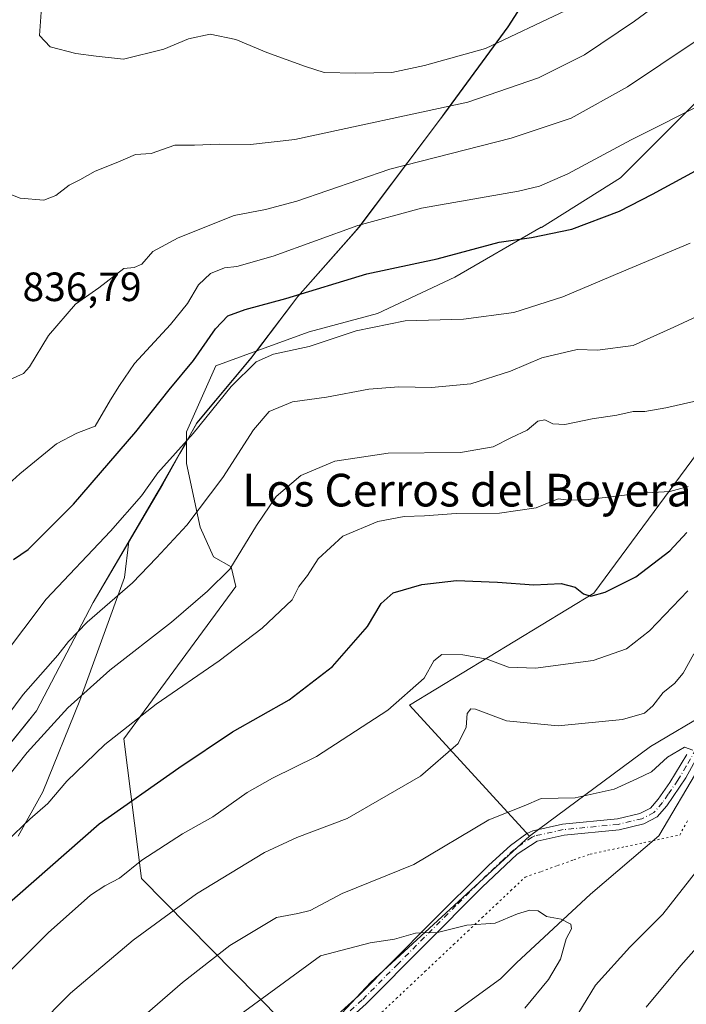
# Model space of a CAD drawing. Units: metres. Extents: x 614500 to 617969, y 4715497 to 4717868.
# Drawn here: x 617274 to 617437, y 4716992 to 4717233 of the extents above; entities that cross this region are included whole.
import ezdxf
from ezdxf.enums import TextEntityAlignment as Align

# ---------------------------------------------------------------- set-up
doc = ezdxf.new("R2010")
doc.units = ezdxf.units.M
doc.header["$MEASUREMENT"] = 0
doc.linetypes.add('DGN Style 4', pattern=[2.6384748266838614, 1.318413404963828, -0.6592067024819142, 0.001648016756204785, -0.6592067024819142])
doc.linetypes.add('DGN Style 5', pattern=[1.1536117293433497, 0.4944050268614355, -0.6592067024819142])
for name, color, linetype, lineweight in [('Arbolado forestal CxS', 92, 'Continuous', 0), ('Camino Cxs', 7, 'Continuous', 0), ('Camino eje', 30, 'DGN Style 4', 13), ('Corriente natural lineal', 142, 'Continuous', 13), ('Curva de nivel maestra', 30, 'Continuous', 30), ('Curva de nivel normal', 30, 'Continuous', 0), ('Espacio natural protegido', 121, 'Continuous', 13), ('Espacio natural protegido CxS', 121, 'Continuous', 0), ('Matorral CxS', 135, 'Continuous', 0), ('Municipio', 91, 'Continuous', 13), ('Municipio CxS', 4, 'Continuous', 0), ('Rótulo de punto de cota en terreno', 7, 'Continuous', 0), ('Texto cartográfico', 7, 'Continuous', 0), ('Vía pecuaria eje', 92, 'DGN Style 5', 0)]:
    doc.layers.add(name, color=color, linetype=linetype, lineweight=lineweight)
doc.styles.add('Style-Arial', font='txt')

# ---------------------------------------------------------------- blocks, each defined once
blk = doc.blocks.new('*U9')
at = {"layer": 'Arbolado forestal CxS', "color": 92, "linetype": 'Continuous', "lineweight": 0}
blk.add_polyline3d([(617344.7181000002, 4716981.120300001, 775.3031000000047), (617360.1392999999, 4716997.631100001, 777.9897000000057), (617398.9983000001, 4717033.437899999, 783.7238000000071), (617428.6365, 4717055.3507, 787.3744000000006), (617457.8567000004, 4717072.676700001, 787.8307999999961), (617501.0188999996, 4717102.1053, 796.7529000000069), (617533.0689000003, 4717124.0123, 803.4038), (617564.4552999996, 4717157.3781, 811.0626999999951), (617589.9562999997, 4717171.1171, 815.7045000000071), (617625.2664999999, 4717198.594900001, 822.5121000000072), (617654.6907000003, 4717226.071699999, 828.2229999999981), (617699.7547000004, 4717252.0055, 837.546100000007), (617724.6898999996, 4717281.507300001, 844.871499999994), (617760.1171000004, 4717303.202099999, 851.6043000000063)], dxfattribs=at)
blk = doc.blocks.new('*U17')
at = {"layer": 'Municipio CxS', "color": 4, "linetype": 'Continuous', "lineweight": 0, "flags": 128}
blk.add_lwpolyline([(617262.8086766341, 4717044.937018912), (617275.7590333326, 4717060.937999999), (617278.3250333335, 4717064.108033334), (617292.1839000004, 4717090.637000001), (617307.7440333342, 4717117.359), (617309.1569666658, 4717119.784066666), (617315.8335263841, 4717131.546491678), (617315.8369208811, 4717131.552488147), (617317.573, 4717134.611033333), (617330.7970333342, 4717150.446000001), (617342.2570333339, 4717165.601), (617355.8079153071, 4717181.005186536), (617357.2319333325, 4717182.623966665), (617377.1909666654, 4717209.175033335), (617378.1749999998, 4717210.519033334), (617393.6860000008, 4717231.701), (617410.3540333346, 4717257.662066668)], dxfattribs=at)

msp = doc.modelspace()

# ---------------------------------------------------------------- linework, layer by layer
at = {"layer": 'Arbolado forestal CxS', "color": 92, "linetype": 'Continuous', "lineweight": 0, "extrusion": (0.01677688362173015, -0.1758291672096896, 0.9842777251031793), "elevation": -818262.6280645911, "flags": 128}
msp.add_lwpolyline([(1062652.269338813, 4564296.552325827), (1062610.184941612, 4564264.08800353), (1062593.265195824, 4564248.877482561)], dxfattribs=at)
at = {"layer": 'Arbolado forestal CxS', "color": 92, "linetype": 'Continuous', "lineweight": 0}
for points in [[(617513.2635000005, 4717448.4637, 883.8732000000019), (617511.7940999996, 4717446.014900001, 883.4792000000016), (617494.1338999998, 4717413.295100001, 879.2676000000066), (617487.5437000003, 4717401.085100001, 877.2105000000012), (617479.6535, 4717386.495300001, 874.4928000000073), (617457.9231000004, 4717343.4955, 867.8668000000034), (617445.4729000004, 4717316.625700001, 861.7486999999965), (617443.0526999999, 4717312.385700001, 861.2641000000004), (617433.0327000003, 4717294.835700001, 859.2694000000047), (617414.5422999999, 4717264.4759, 856.0524000000006), (617414.2423, 4717263.9759, 855.840400000001), (617410.4023000002, 4717257.665899999, 854.2157000000008), (617393.7320999998, 4717231.7061, 847.2522000000026), (617378.2219000002, 4717210.516100001, 840.1946999999927), (617377.2319, 4717209.176100001, 839.7060999999958), (617357.2714999998, 4717182.626300001, 830.785799999998), (617342.3015000002, 4717165.5963, 825.7966000000015), (617332.2285000002, 4717152.280099999, 821.6324000000022)], [(617513.2635000005, 4717448.4637, 883.8732000000019), (617511.7940999996, 4717446.014900001, 883.4792000000016), (617494.1338999998, 4717413.295100001, 879.2676000000066), (617487.5437000003, 4717401.085100001, 877.2105000000012), (617479.6535, 4717386.495300001, 874.4928000000073), (617457.9231000004, 4717343.4955, 867.8668000000034), (617445.4729000004, 4717316.625700001, 861.7486999999965), (617443.0526999999, 4717312.385700001, 861.2641000000004), (617433.0327000003, 4717294.835700001, 859.2694000000047), (617414.5422999999, 4717264.4759, 856.0524000000006), (617414.2423, 4717263.9759, 855.840400000001), (617410.4023000002, 4717257.665899999, 854.2157000000008), (617393.7320999998, 4717231.7061, 847.2522000000026), (617378.2219000002, 4717210.516100001, 840.1946999999927), (617377.2319, 4717209.176100001, 839.7060999999958), (617357.2714999998, 4717182.626300001, 830.785799999998), (617342.3015000002, 4717165.5963, 825.7966000000015), (617332.2285000002, 4717152.280099999, 821.6324000000022)], [(617926.0175999999, 4717374.499600001, 883.5957000000053), (617922.8391000004, 4717373.6325, 883.5053999999947), (617908.6753000002, 4717378.3555, 880.366399999999), (617890.1222999999, 4717372.421499999, 877.0633999999991), (617873.2653000001, 4717361.8237, 871.768200000006), (617863.8223000001, 4717357.1007, 869.6879000000046), (617857.4282999998, 4717356.058700001, 868.9342000000034), (617832.8101000005, 4717336.2919, 865.4110999999976), (617792.7821000004, 4717317.8661, 857.9321999999958), (617760.1171000004, 4717303.202099999, 851.6043000000063), (617724.6898999996, 4717281.507300001, 844.871499999994), (617699.7547000004, 4717252.0055, 837.546100000007), (617654.6907000003, 4717226.071699999, 828.2229999999981), (617625.2664999999, 4717198.594900001, 822.5121000000072), (617589.9562999997, 4717171.1171, 815.7045000000071), (617564.4552999996, 4717157.3781, 811.0626999999951), (617533.0689000003, 4717124.0123, 803.4038), (617501.0188999996, 4717102.1053, 796.7529000000069), (617457.8567000004, 4717072.676700001, 787.8307999999961), (617428.6365, 4717055.3507, 787.3744000000006), (617398.9983000001, 4717033.437899999, 783.7238000000071)], [(617926.0175999999, 4717374.499600001, 883.5957000000053), (617922.8391000004, 4717373.6325, 883.5053999999947), (617908.6753000002, 4717378.3555, 880.366399999999), (617890.1222999999, 4717372.421499999, 877.0633999999991), (617873.2653000001, 4717361.8237, 871.768200000006), (617863.8223000001, 4717357.1007, 869.6879000000046), (617857.4282999998, 4717356.058700001, 868.9342000000034), (617832.8101000005, 4717336.2919, 865.4110999999976), (617792.7821000004, 4717317.8661, 857.9321999999958), (617760.1171000004, 4717303.202099999, 851.6043000000063), (617724.6898999996, 4717281.507300001, 844.871499999994), (617699.7547000004, 4717252.0055, 837.546100000007), (617654.6907000003, 4717226.071699999, 828.2229999999981), (617625.2664999999, 4717198.594900001, 822.5121000000072), (617589.9562999997, 4717171.1171, 815.7045000000071), (617564.4552999996, 4717157.3781, 811.0626999999951), (617533.0689000003, 4717124.0123, 803.4038), (617501.0188999996, 4717102.1053, 796.7529000000069), (617457.8567000004, 4717072.676700001, 787.8307999999961), (617428.6365, 4717055.3507, 787.3744000000006), (617398.9983000001, 4717033.437899999, 783.7238000000071)], [(617410.4023000002, 4717257.665899999, 854.2157000000008), (617393.7320999998, 4717231.7061, 847.2522000000026), (617378.2219000002, 4717210.516100001, 840.1946999999927), (617377.2319, 4717209.176100001, 839.7060999999958), (617357.2714999998, 4717182.626300001, 830.785799999998), (617342.3015000002, 4717165.5963, 825.7966000000015), (617332.2285000002, 4717152.280099999, 821.6324000000022), (617322.2198999999, 4717148.6185, 823.3185999999987), (617314.9801000003, 4717132.468699999, 821.3776999999974), (617314.9801000003, 4717129.958100001, 820.7473000000027), (617313.3963000001, 4717127.170700001, 820.4413000000059), (617309.2011000002, 4717119.786699999, 819.6352000000044), (617307.7909000004, 4717117.356699999, 819.3650000000052), (617300.9222999997, 4717105.561899999, 818.5092000000004), (617299.8101000005, 4717096.803300001, 816.3989000000003), (617288.9358999999, 4717066.598300001, 810.5380000000005), (617279.8740999997, 4717044.2465, 806.6206999999995), (617273.8328999998, 4717033.3729, 805.2093000000023)], [(617444.7977, 4717218.222100001, 831.8255999999965), (617421.2583, 4717194.6691, 828.0391999999993), (617401.8888999998, 4717182.556700001, 826.4327000000048), (617401.8558999998, 4717182.5889, 826.4508999999962), (617380.6939000003, 4717170.337300001, 823.5170999999973), (617361.7593, 4717161.426899999, 821.8114999999963), (617345.0526999999, 4717156.971899999, 822.0258999999934), (617332.2285000002, 4717152.280099999, 821.6324000000022), (617342.3015000002, 4717165.5963, 825.7966000000015), (617357.2714999998, 4717182.626300001, 830.785799999998), (617377.2319, 4717209.176100001, 839.7060999999958), (617378.2219000002, 4717210.516100001, 840.1946999999927), (617393.7320999998, 4717231.7061, 847.2522000000026), (617410.4023000002, 4717257.665899999, 854.2157000000008)], [(617398.9983000001, 4717033.437899999, 783.7238000000071), (617369.5701000001, 4717065.4827, 794.9951000000001), (617414.6941000001, 4717092.9497, 800.0304000000033), (617450.6815, 4717141.677300001, 809.9692000000068), (617457.4511000002, 4717172.4933, 816.0307999999933), (617470.1948999995, 4717181.316099999, 815.4795000000014), (617470.2984999996, 4717226.071900001, 828.5705000000017), (617444.7977, 4717218.222100001, 831.8255999999965), (617421.2583, 4717194.6691, 828.0391999999993), (617401.8888999998, 4717182.556700001, 826.4327000000048), (617401.8558999998, 4717182.5889, 826.4508999999962), (617380.6939000003, 4717170.337300001, 823.5170999999973), (617361.7593, 4717161.426899999, 821.8114999999963), (617345.0526999999, 4717156.971899999, 822.0258999999934), (617332.2285000002, 4717152.280099999, 821.6324000000022)], [(617332.2285000002, 4717152.280099999, 821.6324000000022), (617322.2198999999, 4717148.6185, 823.3185999999987), (617314.9801000003, 4717132.468699999, 821.3776999999974), (617314.9801000003, 4717129.958100001, 820.7473000000027)], [(617457.8567000004, 4717072.676700001, 787.8307999999961), (617428.6365, 4717055.3507, 787.3744000000006), (617398.9983000001, 4717033.437899999, 783.7238000000071), (617369.5701000001, 4717065.4827, 794.9951000000001), (617414.6941000001, 4717092.9497, 800.0304000000033), (617450.6815, 4717141.677300001, 809.9692000000068)], [(617273.8328999998, 4717033.3729, 805.2093000000023), (617279.8740999997, 4717044.2465, 806.6206999999995), (617288.9358999999, 4717066.598300001, 810.5380000000005), (617299.8101000005, 4717096.803300001, 816.3989000000003), (617300.9222999997, 4717105.561899999, 818.5092000000004), (617307.7909000004, 4717117.356699999, 819.3650000000052), (617309.2011000002, 4717119.786699999, 819.6352000000044), (617313.3963000001, 4717127.170700001, 820.4413000000059), (617314.9801000003, 4717129.958100001, 820.7473000000027), (617314.9801000003, 4717124.6721, 819.3975999999967), (617318.3211000003, 4717109.079100001, 814.7768000000069), (617321.6624999996, 4717101.839500001, 812.215400000001), (617325.9600999998, 4717099.3837, 810.6016999999993), (617327.0997000001, 4717094.572699999, 809.2927000000054), (617299.6360999999, 4717057.2819, 805.0798000000068), (617304.0329, 4717022.9981, 794.4296999999933), (617338.1781000001, 4716988.314099999, 778.1364000000032), (617306.7868999997, 4716945.806299999, 771.7179999999935), (617288.3305000003, 4716908.690500001, 767.7679999999964), (617286.5625, 4716904.818499999, 767.116599999994), (617267.9729000004, 4716859.366900001, 759.3087999999989)], [(617314.9801000003, 4717129.958100001, 820.7473000000027), (617313.3963000001, 4717127.170700001, 820.4413000000059), (617309.2011000002, 4717119.786699999, 819.6352000000044), (617307.7909000004, 4717117.356699999, 819.3650000000052), (617300.9222999997, 4717105.561899999, 818.5092000000004), (617299.8101000005, 4717096.803300001, 816.3989000000003), (617288.9358999999, 4717066.598300001, 810.5380000000005), (617279.8740999997, 4717044.2465, 806.6206999999995), (617273.8328999998, 4717033.3729, 805.2093000000023)], [(617314.9801000003, 4717129.958100001, 820.7473000000027), (617313.3963000001, 4717127.170700001, 820.4413000000059), (617309.2011000002, 4717119.786699999, 819.6352000000044), (617307.7909000004, 4717117.356699999, 819.3650000000052), (617300.9222999997, 4717105.561899999, 818.5092000000004), (617299.8101000005, 4717096.803300001, 816.3989000000003), (617288.9358999999, 4717066.598300001, 810.5380000000005), (617279.8740999997, 4717044.2465, 806.6206999999995), (617273.8328999998, 4717033.3729, 805.2093000000023)], [(617314.9801000003, 4717129.958100001, 820.7473000000027), (617314.9801000003, 4717124.6721, 819.3975999999967), (617318.3211000003, 4717109.079100001, 814.7768000000069), (617321.6624999996, 4717101.839500001, 812.215400000001), (617325.9600999998, 4717099.3837, 810.6016999999993), (617327.0997000001, 4717094.572699999, 809.2927000000054), (617299.6360999999, 4717057.2819, 805.0798000000068), (617304.0329, 4717022.9981, 794.4296999999933), (617338.1781000001, 4716988.314099999, 778.1364000000032)]]:
    msp.add_polyline3d(points, dxfattribs=at)
at = {"layer": 'Camino Cxs', "color": 7, "linetype": 'Continuous', "lineweight": 0}
for points in [[(617454.1058, 4717083.633199999, 789.4253999999929), (617450.9700999996, 4717076.7501, 788.7412999999942), (617447.8701, 4717069.970100001, 788.5390000000043), (617441.9001000002, 4717056.1601, 789.8610999999946), (617437.2500999998, 4717047.6601, 789.607999999993), (617432.5900999998, 4717040.790100001, 785.3833000000013), (617430.2701000003, 4717038.110099999, 787.3758999999991), (617426.9801000003, 4717036.4001, 789.3778000000021), (617420.9301000005, 4717034.960100001, 789.8711000000039), (617407.4501, 4717033.6601, 789.7354999999953), (617400.8501000004, 4717032.210100001, 789.0984000000027), (617395.9901000002, 4717029.0101, 787.4337999999989), (617387.3701, 4717020.870100001, 786.2209000000004), (617358.9901000002, 4716992.3201, 779.0142000000051), (617349.0401, 4716983.3101, 779.1708000000073)], [(617441.9001000002, 4717056.1601, 789.8610999999946), (617437.2500999998, 4717047.6601, 789.607999999993), (617432.5900999998, 4717040.790100001, 785.3833000000013), (617430.2701000003, 4717038.110099999, 787.3758999999991), (617426.9801000003, 4717036.4001, 789.3778000000021), (617420.9301000005, 4717034.960100001, 789.8711000000039), (617407.4501, 4717033.6601, 789.7354999999953), (617400.8501000004, 4717032.210100001, 789.0984000000027), (617395.9901000002, 4717029.0101, 787.4337999999989), (617387.3701, 4717020.870100001, 786.2209000000004), (617358.9901000002, 4716992.3201, 779.0142000000051), (617349.0401, 4716983.3101, 779.1708000000073)], [(617347.0301000001, 4716985.120100001, 778.285799999998), (617357.1201, 4716994.280099999, 778.8450000000012), (617374.5900999998, 4717011.880100001, 782.7835000000051), (617389.0500999996, 4717026.2601, 785.998900000006), (617394.3101000005, 4717031.130100001, 785.7737000000053), (617398.3400999998, 4717034.0801, 786.8136999999988), (617399.7801000001, 4717034.7401, 787.6165000000037), (617407.0301000001, 4717036.3301, 788.1196000000054), (617420.4901000002, 4717037.630100001, 791.0102000000044), (617426.0301000001, 4717038.950099999, 790.0975000000036), (617428.5701000001, 4717040.270099999, 788.584400000007), (617430.4401000004, 4717042.4301, 786.9565000000002), (617433.3000999996, 4717046.5101, 787.4731000000029), (617437.4700999996, 4717053.370100001, 790.0280000000057)], [(617347.0301000001, 4716985.120100001, 778.285799999998), (617357.1201, 4716994.280099999, 778.8450000000012), (617374.5900999998, 4717011.880100001, 782.7835000000051), (617389.0500999996, 4717026.2601, 785.998900000006), (617394.3101000005, 4717031.130100001, 785.7737000000053), (617398.3400999998, 4717034.0801, 786.8136999999988), (617399.7801000001, 4717034.7401, 787.6165000000037), (617407.0301000001, 4717036.3301, 788.1196000000054), (617420.4901000002, 4717037.630100001, 791.0102000000044), (617426.0301000001, 4717038.950099999, 790.0975000000036), (617428.5701000001, 4717040.270099999, 788.584400000007), (617430.4401000004, 4717042.4301, 786.9565000000002), (617433.3000999996, 4717046.5101, 787.4731000000029), (617437.4700999996, 4717053.370100001, 790.0280000000057)]]:
    msp.add_polyline3d(points, dxfattribs=at)
at = {"layer": 'Camino eje', "color": 30, "linetype": 'DGN Style 4', "lineweight": 13}
msp.add_polyline3d([(617439.6851000005, 4717054.765100001, 790.9119000000064), (617437.3601000002, 4717050.515100001, 789.4214999999967), (617435.2751000002, 4717047.085100001, 788.636599999998), (617432.9451000001, 4717043.6501, 785.7293999999966), (617431.5151000004, 4717041.610099999, 786.0031000000017), (617429.4200999998, 4717039.190099999, 787.8681999999973), (617426.5050999997, 4717037.675100001, 789.4382000000041), (617420.7100999998, 4717036.295100001, 790.4648000000017), (617407.2401000002, 4717034.995100001, 788.9274000000005), (617400.3151000004, 4717033.475099999, 788.3003000000026), (617399.5950999996, 4717033.145099999, 787.8292999999976), (617397.1651, 4717031.545100001, 786.5354999999981), (617395.1501000002, 4717030.0701, 786.5720000000001), (617392.5201000003, 4717027.6351, 786.4976000000024), (617388.2100999998, 4717023.565099999, 785.9428999999947), (617380.9801000003, 4717016.3751, 784.6695999999939), (617366.7901, 4717002.100099999, 780.6662000000069), (617358.0551000005, 4716993.300100001, 778.8374999999943), (617353.0800999999, 4716988.795100001, 779.0402000000031)], dxfattribs=at)
at = {"layer": 'Corriente natural lineal', "color": 142, "linetype": 'Continuous', "lineweight": 13}
msp.add_polyline3d([(617528.6901000004, 4717183.6801, 802.8678000000073), (617513.9700999996, 4717169.270099999, 800.0099999999949), (617498.0100999996, 4717146.5001, 795.8706999999995), (617466.2001, 4717099.4301, 789.414300000004), (617452.9001000002, 4717074.950099999, 787.5532999999997), (617440.7200999996, 4717050.4901, 784.8502000000008), (617430.6101000002, 4717033.4801, 783.241200000004), (617413.9501, 4717019.1501, 781.0841999999975), (617395.7901, 4717002.370100001, 778.3637000000017), (617391.8501000004, 4716998.460100001, 777.7759999999981), (617372.4401000004, 4716984.3101, 774.2630000000064)], dxfattribs=at)
at = {"layer": 'Curva de nivel maestra', "color": 30, "linetype": 'Continuous', "lineweight": 30, "flags": 128}
for points, elevation in [([(617272.6399999997, 4717101.1801), (617276.2300000006, 4717103.630100001), (617287.3499999996, 4717114.7401), (617302.5999999996, 4717132.5001), (617310.7599999999, 4717142.7501), (617316.6900000004, 4717149.920100001), (617322.0800000001, 4717157.670100001), (617325.1600000003, 4717160.850099999), (617329.3600000005, 4717162.460100001), (617339.3200000003, 4717165.120100001), (617359.2000000002, 4717171.1601), (617376.3399999999, 4717174.8301), (617391.5599999996, 4717178.960100001), (617399.5, 4717180.050100001), (617409.3300000001, 4717182.120100001), (617420.9900000002, 4717186.5101), (617429.0999999996, 4717190.720100001), (617444.4100000003, 4717199.0601), (617457.7599999999, 4717208.1601), (617467, 4717214.4801), (617476.2300000006, 4717221.890100001), (617483.6399999997, 4717226.880100001), (617489.7100000001, 4717232.2601), (617497.2800000003, 4717241.690099999)], 825.0000000000001), ([(617269.6600000003, 4717015.340100001), (617293.6500000004, 4717036.420100001), (617313.1200000001, 4717050.130100001), (617326.3099999996, 4717058.920100001), (617340.1799999997, 4717066.8201), (617350.75, 4717074.9801), (617359.3200000003, 4717084.7401), (617362.6399999997, 4717090.4001), (617365.5999999996, 4717092.9801), (617372.6399999997, 4717095.050100001), (617381.1299999999, 4717096.020099999), (617391.1600000003, 4717095.6501), (617400.0199999996, 4717094.940099999), (617406.7000000002, 4717095.300100001), (617410.1299999999, 4717094.390100001), (617412.1900000004, 4717092.780099999), (617413.9900000002, 4717092.210100001), (617417.5099999999, 4717093.1601), (617424.9900000002, 4717096.970100001), (617433.3300000001, 4717103.270099999), (617437.4800000006, 4717107.770099999)], 800)]:
    msp.add_lwpolyline(points, dxfattribs=dict(at, elevation=elevation))
at = {"layer": 'Curva de nivel normal', "color": 30, "linetype": 'Continuous', "lineweight": 0, "flags": 128}
for points, elevation in [([(617436.8899999997, 4717242.1801), (617424.6900000004, 4717233.0801), (617412.4699999997, 4717224.8301), (617401.1699999999, 4717219.1801), (617383.8899999997, 4717213.270099999), (617341.54, 4717204.120100001), (617330.7000000002, 4717202.9001), (617322.9800000006, 4717202.940099999), (617316.9800000006, 4717202.670100001), (617312.1500000004, 4717202.670100001), (617306.3300000001, 4717200.700099999), (617302.4900000002, 4717200.390100001), (617298.2400000002, 4717198.5701), (617292.6699999999, 4717196.370100001), (617288.9000000004, 4717194.2401), (617286.3200000003, 4717192.9001), (617283, 4717190.340100001), (617280.0599999996, 4717189.190099999), (617274.3300000001, 4717189.6801), (617266.9699999997, 4717192.5801)], 840), ([(617479.0199999996, 4717241.420100001), (617455.4000000004, 4717221.860099999), (617442.9199999999, 4717213.530099999), (617423.8899999997, 4717204.0101), (617408.3300000001, 4717195.6501), (617401.4400000004, 4717192.690099999), (617396.3200000003, 4717191.470100001), (617372.5499999998, 4717187.2401), (617356.9199999999, 4717183.030099999), (617336.2199999997, 4717175.530099999), (617327.3200000003, 4717172.9801), (617324.3200000003, 4717172.6601), (617320.8600000005, 4717171.290100001), (617317.9100000003, 4717168.460100001), (617315.2800000003, 4717163.9001), (617311.0899999999, 4717158.7401), (617302.3200000003, 4717149.190099999), (617298.6200000001, 4717143.840100001), (617296.3899999997, 4717140.270099999), (617292.6500000004, 4717133.890100001), (617288.1600000003, 4717132.100099999), (617283.2000000002, 4717129.5101), (617274.2100000001, 4717122.1801), (617269.75, 4717118.0701)], 830), ([(617271.8799999999, 4717145.2601), (617275.1399999997, 4717146.780099999), (617276.5800000001, 4717148.390100001), (617281.2599999999, 4717156.0601), (617287.8399999999, 4717163.770099999), (617293.5599999996, 4717167.7601), (617299.6399999997, 4717172.5001), (617302.2000000002, 4717172.7601), (617304.0599999996, 4717173.5101), (617306.7699999996, 4717176.620100001), (617312.9600000001, 4717180.0101), (617326.6500000004, 4717185.5001), (617334.3200000003, 4717186.9001), (617342.0099999999, 4717188.960100001), (617364.79, 4717196.8201), (617394.4699999997, 4717204.4101), (617409.1600000003, 4717209.3201), (617422.9400000004, 4717216.960100001), (617439.3300000001, 4717227.940099999), (617459, 4717240.920100001)], 835), ([(617407.8899999997, 4717235.6601), (617388.1900000004, 4717226.4101), (617373.2999999998, 4717222.2501), (617365.2400000002, 4717220.520099999), (617356.4400000004, 4717220.380100001), (617348.7000000002, 4717220.5101), (617344.1399999997, 4717221.960100001), (617334.6500000004, 4717225.420100001), (617327.1200000001, 4717228.630100001), (617320.8300000001, 4717229.9001), (617315.54, 4717228.7501), (617309.4400000004, 4717226.2601), (617299.5800000001, 4717223.780099999), (617292.8799999999, 4717224.4901), (617287.9199999999, 4717225.170100001), (617281.6600000003, 4717226.790100001), (617279.0499999998, 4717229.5701), (617279.5, 4717236.440099999)], 845), ([(617269.75, 4717076.920100001), (617280.6200000001, 4717091.460100001), (617296.3700000001, 4717108.1501), (617303.9800000006, 4717116.770099999), (617307.9800000006, 4717122.450099999), (617316.6399999997, 4717132.050100001), (617325.9500000002, 4717143.590100001), (617332.0599999996, 4717149.640100001), (617336.3399999999, 4717151.5101), (617345.0700000003, 4717153.4101), (617356.5099999999, 4717157.220100001), (617368.5800000001, 4717159.630100001), (617382.8300000001, 4717160.100099999), (617395.1299999999, 4717161.7301), (617407.1799999997, 4717165.540100001), (617421.5599999996, 4717171.630100001), (617438.2999999998, 4717178.6801)], 820), ([(617449.2400000002, 4717165.0601), (617434.3300000001, 4717158.100099999), (617424.3300000001, 4717153.600099999), (617415.6600000003, 4717152.5001), (617410.6600000003, 4717152.670100001), (617401.9900000002, 4717150.620100001), (617394.3300000001, 4717147.3301), (617384.6600000003, 4717144.200099999), (617374.9800000006, 4717143.300100001), (617366.9800000006, 4717143.4901), (617359.6500000004, 4717142.890100001), (617349.3200000003, 4717140.960100001), (617340.9800000006, 4717139.790100001), (617335.2800000003, 4717137.420100001), (617331.3799999999, 4717132.9901), (617323.9000000004, 4717121.2501), (617315.0899999999, 4717109.590100001), (617307.6399999997, 4717101.590100001), (617301.8099999996, 4717095.4801), (617290.7100000001, 4717085.840100001), (617286.0999999996, 4717081.0701), (617283.5099999999, 4717077.7301), (617275.0599999996, 4717068.130100001), (617267.6799999997, 4717058.3201)], 815.0000000000001), ([(617270.3099999996, 4717046.690099999), (617275.9800000006, 4717053.9301), (617285.9299999997, 4717064.8201), (617296.2199999997, 4717074.0701), (617311.3600000005, 4717085.800100001), (617320.1500000004, 4717093.440099999), (617325.5899999999, 4717098.800100001), (617332.1299999999, 4717109.550100001), (617337, 4717116.640100001), (617342.9800000006, 4717121.7501), (617351.3200000003, 4717125.2601), (617364.3499999996, 4717127.200099999), (617382.0599999996, 4717127.440099999), (617390.0999999996, 4717128.770099999), (617394.5999999996, 4717131.090100001), (617398.4199999999, 4717132.860099999), (617401.0300000003, 4717135.040100001), (617402.75, 4717135.420100001), (617404.6600000003, 4717134.4301), (617407.6600000003, 4717134.300100001), (617414.3300000001, 4717135.6801), (617420.3300000001, 4717136.5801), (617424.3899999997, 4717137.440099999), (617427.2400000002, 4717137.450099999), (617432.3899999997, 4717138.3301), (617443.5099999999, 4717140.870100001)], 810), ([(617265.3099999996, 4717026.770099999), (617276.6900000004, 4717037.5801), (617281.0800000001, 4717041.440099999), (617285.7100000001, 4717046.880100001), (617294.9800000006, 4717055.840100001), (617307.5700000003, 4717065.700099999), (617323.0099999999, 4717076.3301), (617333.5700000003, 4717084.360099999), (617340.9199999999, 4717091.3201), (617342.54, 4717094.590100001), (617344.6100000005, 4717097.2501), (617347.2400000002, 4717101.340100001), (617353.2599999999, 4717106.920100001), (617361.8600000005, 4717110.5101), (617368.2800000003, 4717111.7301), (617373.2800000003, 4717111.860099999), (617381.04, 4717112.420100001), (617391.6100000005, 4717112.540100001), (617400.5899999999, 4717113.850099999), (617406.0199999996, 4717116.050100001), (617408.6399999997, 4717115.7301), (617413.3300000001, 4717115.9001), (617426.4400000004, 4717117.4301), (617433.3700000001, 4717117.860099999), (617437.79, 4717119.090100001)], 805), ([(617437.7400000002, 4717093.4901), (617428.3399999999, 4717083.700099999), (617422.7199999997, 4717079.290100001), (617414.5499999998, 4717076.4001), (617400.4199999999, 4717074.5801), (617393.8499999996, 4717074.780099999), (617388.6200000001, 4717076.7301), (617382.6699999999, 4717077.860099999), (617377.4800000006, 4717077.9101), (617375.5499999998, 4717076.390100001), (617373.2000000002, 4717072.0801), (617364.2800000003, 4717064.290100001), (617346.8700000001, 4717052.9101), (617336.0800000001, 4717047.640100001), (617329.8899999997, 4717044.0601), (617321.4600000001, 4717038.120100001), (617314.0499999998, 4717033.970100001), (617304.0800000001, 4717027.550100001), (617298.6500000004, 4717023.090100001), (617294.9800000006, 4717021.2601), (617291.5199999996, 4717018.9801), (617281.1799999997, 4717009.7401), (617260.6900000004, 4716989.200099999)], 795), ([(617439.2300000006, 4717078.0701), (617436.5599999996, 4717073.300100001), (617434.4600000001, 4717070.8201), (617431.7400000002, 4717068.5601), (617429.1600000003, 4717065.360099999), (617427.1500000004, 4717063.5601), (617421.7699999996, 4717062.0001), (617405.9900000002, 4717060.440099999), (617393.3300000001, 4717061.640100001), (617385.7999999998, 4717064.5001), (617384.6299999999, 4717064.630100001), (617383.7400000002, 4717063.4301), (617383.4800000006, 4717060.090100001), (617381.5, 4717056.110099999), (617372.3200000003, 4717048.0701), (617354.3200000003, 4717037.7301), (617342.0199999996, 4717033.110099999), (617334.0700000003, 4717029.380100001), (617317.4600000001, 4717019.2601), (617301.9299999997, 4717007.9301), (617286.5999999996, 4716994.890100001), (617278.1600000003, 4716986.3201)], 790), ([(617438.9900000002, 4717054.4801), (617436.9500000002, 4717055.220100001), (617432.7999999998, 4717052.7401), (617428.8099999996, 4717049.170100001), (617425.25, 4717047.450099999), (617419.6799999997, 4717044.920100001), (617410.1600000003, 4717042.800100001), (617401.8700000001, 4717042.6601), (617397.6600000003, 4717040.860099999), (617389.0499999998, 4717037.360099999), (617370.6500000004, 4717026.420100001), (617353.1500000004, 4717019.350099999), (617345.3200000003, 4717015.220100001), (617342.2999999998, 4717014.440099999), (617337.0599999996, 4717013.470100001), (617325.6600000003, 4717006.5801), (617314.0199999996, 4716997.550100001), (617282.9000000004, 4716970.4801)], 785), ([(617408.7400000002, 4716986.470100001), (617415.1200000001, 4716996.880100001), (617423.5800000001, 4717006.2401), (617431.6399999997, 4717014.290100001), (617441.3799999999, 4717026.7501)], 785), ([(617397.8200000003, 4716991.2401), (617403.6600000003, 4716998.2401), (617406.5700000003, 4717003.2401), (617407.9600000001, 4717008.2401), (617409.2400000002, 4717010.710100001), (617409.0700000003, 4717011.840100001), (617406.7100000001, 4717013.040100001), (617403.1399999997, 4717013.700099999), (617401.0899999999, 4717015.0801), (617399.04, 4717015.290100001), (617396.0700000003, 4717014.4001), (617390.5599999996, 4717012.120100001), (617383.5999999996, 4717011.600099999), (617376.1600000003, 4717009.7501), (617373.5199999996, 4717009.780099999), (617371.0599999996, 4717009.6601), (617365.9400000004, 4717008.200099999), (617359.9500000002, 4717007.300100001), (617347.8499999996, 4717004.110099999), (617318.3399999999, 4716982.540100001)], 780), ([(617427.54, 4716991.540100001), (617436.0199999996, 4717001.7301), (617442.3300000001, 4717008.780099999)], 790)]:
    msp.add_lwpolyline(points, dxfattribs=dict(at, elevation=elevation))
at = {"layer": 'Espacio natural protegido', "color": 121, "linetype": 'Continuous', "lineweight": 13, "flags": 128}
for points in [[(617355.8079000005, 4717181.005200002), (617357.2319000016, 4717182.624), (617377.1909999996, 4717209.175000003), (617378.1750000004, 4717210.519000002), (617393.6860000015, 4717231.701000002), (617410.3540000016, 4717257.6621), (617414.1950000003, 4717263.971000004), (617432.9840000005, 4717294.831000002), (617443.0069000006, 4717312.379100001), (617445.4289999999, 4717316.621)], [(617355.8079000005, 4717181.005200002), (617357.2464000006, 4717182.635500003), (617377.1837000008, 4717209.135199998), (617393.6839000006, 4717231.635000002), (617410.3723000004, 4717257.634500001), (617432.9977000006, 4717294.633900001), (617445.4289999999, 4717316.621)], [(617315.8369000022, 4717131.552500002), (617317.559000002, 4717134.636300001), (617330.8092000018, 4717150.636000002), (617342.2464000004, 4717165.635900001), (617355.8079000005, 4717181.005200002)], [(617315.8369000022, 4717131.552500002), (617317.5730000003, 4717134.611), (617330.7970000011, 4717150.446), (617342.2570000008, 4717165.600999998), (617355.8079000005, 4717181.005200002)], [(617292.183900001, 4717090.637000003), (617307.7440000012, 4717117.359000001), (617309.157, 4717119.784100001), (617315.8334999997, 4717131.546499999)], [(617292.183900001, 4717090.637000003), (617309.1827000009, 4717119.636700002), (617315.8334999997, 4717131.546499999)], [(617315.8334999997, 4717131.546499999), (617315.8369000022, 4717131.552500002)], [(617315.8334999997, 4717131.546499999), (617315.8369000022, 4717131.552500002)], [(617262.8087000004, 4717044.937), (617278.3082000008, 4717064.137399998), (617292.183900001, 4717090.637000003)], [(617262.8087000004, 4717044.937), (617275.7589999995, 4717060.937999999), (617278.3250000004, 4717064.108000001), (617292.183900001, 4717090.637000003)]]:
    msp.add_lwpolyline(points, dxfattribs=at)
at = {"layer": 'Espacio natural protegido CxS', "color": 121, "linetype": 'Continuous', "lineweight": 0, "flags": 128}
for points in [[(617262.8086766341, 4717044.937018912), (617278.3082000003, 4717064.137399999), (617292.1839000004, 4717090.637000001), (617309.1827000005, 4717119.636700002), (617315.8335263841, 4717131.546491678), (617315.8369208811, 4717131.552488147), (617317.5590000014, 4717134.6363), (617330.809199999, 4717150.636000001), (617342.2463999998, 4717165.6359), (617355.8079153071, 4717181.005186536), (617357.2464000002, 4717182.635500002), (617377.1837000002, 4717209.135199999), (617393.6839, 4717231.635000001), (617410.3722999998, 4717257.634500001), (617432.9977, 4717294.6339), (617445.4289499999, 4717316.62095), (617445.4351858968, 4717316.634052862), (617457.8733000007, 4717343.633400001), (617479.6237999996, 4717386.632700001), (617484.6988278608, 4717395.90748494)], [(617262.8086766341, 4717044.937018912), (617275.7590333326, 4717060.937999999), (617278.3250333335, 4717064.108033334), (617292.1839000004, 4717090.637000001), (617307.7440333342, 4717117.359), (617309.1569666658, 4717119.784066666), (617315.8335263841, 4717131.546491678), (617315.8369208811, 4717131.552488147), (617317.573, 4717134.611033333), (617330.7970333342, 4717150.446000001), (617342.2570333339, 4717165.601), (617355.8079153071, 4717181.005186536), (617357.2319333325, 4717182.623966665), (617377.1909666654, 4717209.175033335), (617378.1749999998, 4717210.519033334), (617393.6860000008, 4717231.701), (617410.3540333346, 4717257.662066668)]]:
    msp.add_lwpolyline(points, dxfattribs=at)
at = {"layer": 'Matorral CxS', "color": 135, "linetype": 'Continuous', "lineweight": 0, "extrusion": (0.01677688362173015, -0.1758291672096896, 0.9842777251031793), "elevation": -818262.6280645911, "flags": 128}
msp.add_lwpolyline([(1062652.269338813, 4564296.552325827), (1062610.184941612, 4564264.08800353), (1062593.265195824, 4564248.877482561)], dxfattribs=at)
at = {"layer": 'Matorral CxS', "color": 135, "linetype": 'Continuous', "lineweight": 0}
for points in [[(617398.9983000001, 4717033.437899999, 783.7238000000071), (617369.5701000001, 4717065.4827, 794.9951000000001), (617414.6941000001, 4717092.9497, 800.0304000000033), (617450.6815, 4717141.677300001, 809.9692000000068), (617457.4511000002, 4717172.4933, 816.0307999999933), (617470.1948999995, 4717181.316099999, 815.4795000000014), (617470.2984999996, 4717226.071900001, 828.5705000000017), (617444.7977, 4717218.222100001, 831.8255999999965), (617421.2583, 4717194.6691, 828.0391999999993), (617401.8888999998, 4717182.556700001, 826.4327000000048), (617401.8558999998, 4717182.5889, 826.4508999999962), (617380.6939000003, 4717170.337300001, 823.5170999999973), (617361.7593, 4717161.426899999, 821.8114999999963), (617345.0526999999, 4717156.971899999, 822.0258999999934), (617332.2285000002, 4717152.280099999, 821.6324000000022)], [(617338.1781000001, 4716988.314099999, 778.1364000000032), (617304.0329, 4717022.9981, 794.4296999999933), (617299.6360999999, 4717057.2819, 805.0798000000068), (617327.0997000001, 4717094.572699999, 809.2927000000054), (617325.9600999998, 4717099.3837, 810.6016999999993), (617321.6624999996, 4717101.839500001, 812.215400000001), (617318.3211000003, 4717109.079100001, 814.7768000000069), (617314.9801000003, 4717124.6721, 819.3975999999967), (617314.9801000003, 4717129.958100001, 820.7473000000027), (617314.9801000003, 4717132.468699999, 821.3776999999974), (617322.2198999999, 4717148.6185, 823.3185999999987), (617332.2285000002, 4717152.280099999, 821.6324000000022), (617345.0526999999, 4717156.971899999, 822.0258999999934), (617361.7593, 4717161.426899999, 821.8114999999963), (617380.6939000003, 4717170.337300001, 823.5170999999973), (617401.8558999998, 4717182.5889, 826.4508999999962), (617401.8888999998, 4717182.556700001, 826.4327000000048), (617421.2583, 4717194.6691, 828.0391999999993), (617444.7977, 4717218.222100001, 831.8255999999965)], [(617332.2285000002, 4717152.280099999, 821.6324000000022), (617322.2198999999, 4717148.6185, 823.3185999999987), (617314.9801000003, 4717132.468699999, 821.3776999999974), (617314.9801000003, 4717129.958100001, 820.7473000000027)], [(617450.6815, 4717141.677300001, 809.9692000000068), (617414.6941000001, 4717092.9497, 800.0304000000033), (617369.5701000001, 4717065.4827, 794.9951000000001), (617398.9983000001, 4717033.437899999, 783.7238000000071), (617360.1392999999, 4716997.631100001, 777.9897000000057), (617344.7181000002, 4716981.120300001, 775.3031000000047)], [(617314.9801000003, 4717129.958100001, 820.7473000000027), (617314.9801000003, 4717124.6721, 819.3975999999967), (617318.3211000003, 4717109.079100001, 814.7768000000069), (617321.6624999996, 4717101.839500001, 812.215400000001), (617325.9600999998, 4717099.3837, 810.6016999999993), (617327.0997000001, 4717094.572699999, 809.2927000000054), (617299.6360999999, 4717057.2819, 805.0798000000068), (617304.0329, 4717022.9981, 794.4296999999933), (617338.1781000001, 4716988.314099999, 778.1364000000032)]]:
    msp.add_polyline3d(points, dxfattribs=at)
at = {"layer": 'Municipio', "color": 91, "linetype": 'Continuous', "lineweight": 13, "flags": 128}
for points in [[(617355.8079000005, 4717181.005200002), (617357.2319000016, 4717182.624), (617377.1909999996, 4717209.175000003), (617378.1750000004, 4717210.519000002), (617393.6860000015, 4717231.701000002), (617410.3540000016, 4717257.6621), (617414.1950000003, 4717263.971000004), (617432.9840000005, 4717294.831000002), (617443.0069000006, 4717312.379100001), (617445.4289999999, 4717316.621)], [(617355.8079000005, 4717181.005200002), (617357.2319000016, 4717182.624), (617377.1909999996, 4717209.175000003), (617378.1750000004, 4717210.519000002), (617393.6860000015, 4717231.701000002), (617410.3540000016, 4717257.6621), (617414.1950000003, 4717263.971000004), (617432.9840000005, 4717294.831000002), (617443.0069000006, 4717312.379100001), (617445.4289999999, 4717316.621)], [(617315.8369000022, 4717131.552500002), (617317.5730000003, 4717134.611), (617330.7970000011, 4717150.446), (617342.2570000008, 4717165.600999998), (617355.8079000005, 4717181.005200002)], [(617315.8369000022, 4717131.552500002), (617317.5730000003, 4717134.611), (617330.7970000011, 4717150.446), (617342.2570000008, 4717165.600999998), (617355.8079000005, 4717181.005200002)], [(617292.183900001, 4717090.637000003), (617307.7440000012, 4717117.359000001), (617309.157, 4717119.784100001), (617315.8334999997, 4717131.546499999)], [(617292.183900001, 4717090.637000003), (617307.7440000012, 4717117.359000001), (617309.157, 4717119.784100001), (617315.8334999997, 4717131.546499999)], [(617315.8334999997, 4717131.546499999), (617315.8369000022, 4717131.552500002)], [(617315.8334999997, 4717131.546499999), (617315.8369000022, 4717131.552500002)], [(617262.8087000004, 4717044.937), (617275.7589999995, 4717060.937999999), (617278.3250000004, 4717064.108000001), (617292.183900001, 4717090.637000003)], [(617262.8087000004, 4717044.937), (617275.7589999995, 4717060.937999999), (617278.3250000004, 4717064.108000001), (617292.183900001, 4717090.637000003)]]:
    msp.add_lwpolyline(points, dxfattribs=at)
at = {"layer": 'Municipio CxS', "color": 4, "linetype": 'Continuous', "lineweight": 0, "flags": 128}
msp.add_lwpolyline([(617410.3540333346, 4717257.662066668), (617393.6860000008, 4717231.701), (617378.1749999998, 4717210.519033334), (617377.1909666654, 4717209.175033335), (617357.2319333325, 4717182.623966665), (617355.8079153071, 4717181.005186536), (617342.2570333339, 4717165.601), (617330.7970333342, 4717150.446000001), (617317.573, 4717134.611033333), (617315.8369208811, 4717131.552488147), (617315.8335263841, 4717131.546491678), (617309.1569666658, 4717119.784066666), (617307.7440333342, 4717117.359), (617292.1839000004, 4717090.637000001), (617278.3250333335, 4717064.108033334), (617275.7590333326, 4717060.937999999), (617262.8086766341, 4717044.937018912)], dxfattribs=at)
at = {"layer": 'Vía pecuaria eje', "color": 92, "linetype": 'DGN Style 5', "lineweight": 0}
msp.add_polyline3d([(617362.8669999996, 4716990.295800001, 779.8926999999967), (617366.3727000002, 4716993.6031, 780.6264999999986), (617369.8784999996, 4716996.910399999, 781.9165999999968), (617373.3842000002, 4717000.217700001, 783.4532000000036), (617376.8899999997, 4717003.525, 785.2883000000003), (617380.3957000002, 4717006.8323, 785.8274999999995), (617383.9013999999, 4717010.139599999, 786.1763999999966), (617387.4072000004, 4717013.446900001, 787.7073999999994), (617390.9128999999, 4717016.7542, 788.8484999999928), (617394.4187000003, 4717020.0615, 789.8551000000007), (617397.9243999999, 4717023.368799999, 790.4085000000051), (617401.8931999998, 4717024.7744, 790.4875999999931), (617405.8618999999, 4717026.180000001, 790.5899000000064), (617409.8306999998, 4717027.5856, 790.3453000000009), (617413.7993999999, 4717028.9912, 789.5011999999988), (617418.1890000004, 4717029.929300001, 788.0348999999987), (617422.5784999998, 4717030.8674, 789.2213000000047), (617426.9681000002, 4717031.805600001, 790.593200000003), (617431.3575999998, 4717032.7437, 789.5706999999966), (617435.7472000001, 4717033.6818, 788.6781999999948), (617437.9122000001, 4717037.520199999, 787.0473999999958)], dxfattribs=at)

# ---------------------------------------------------------------- block references
at = {"layer": 'Arbolado forestal CxS', "color": 92, "linetype": 'Continuous', "lineweight": 0}
msp.add_blockref('*U9', (0, 0), dxfattribs=at)
at = {"layer": 'Municipio CxS', "color": 4, "linetype": 'Continuous', "lineweight": 0}
msp.add_blockref('*U17', (0, 0), dxfattribs=at)

# ---------------------------------------------------------------- texts
at = {"layer": 'Rótulo de punto de cota en terreno', "color": 7, "linetype": 'Continuous', "lineweight": 0, "style": 'Style-Arial'}
msp.add_text('836,79', height=7.000000000000002, dxfattribs=at).set_placement((617274.8678000001, 4717164.4978))
at = {"layer": 'Texto cartográfico', "color": 7, "linetype": 'Continuous', "lineweight": 0, "style": 'Style-Arial'}
msp.add_text('Los Cerros del Boyeral', height=8, dxfattribs=at).set_placement((617385.2119682926, 4717118.180149999), align=Align.MIDDLE_CENTER)

doc.saveas('drawing.dxf')
